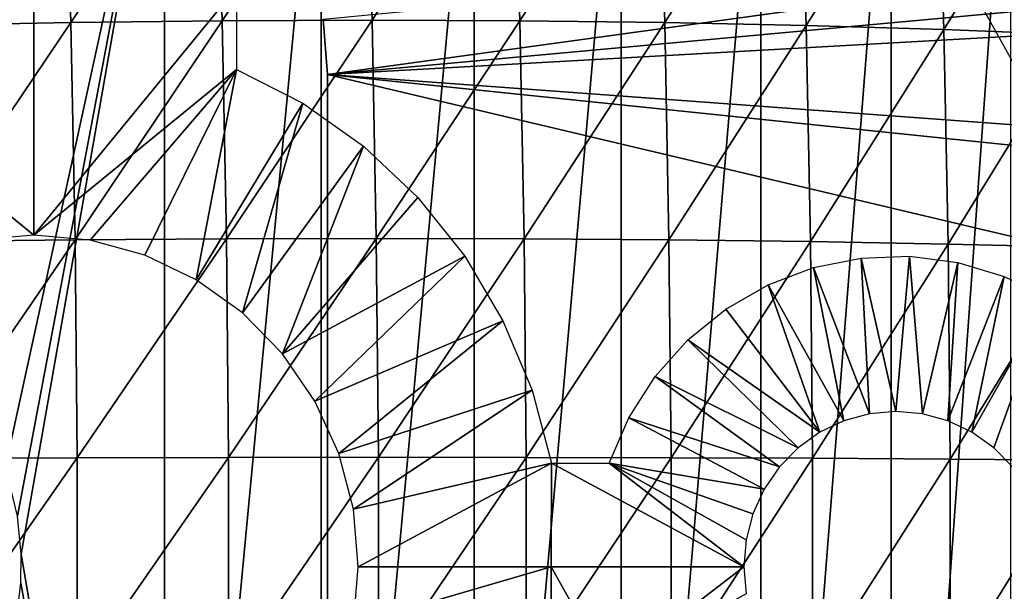
# Model space of a CAD drawing. Extents: x 0 to 600, y 0 to 1505.
# Drawn here: x 500 to 510, y 94 to 99 of the extents above; entities that cross this region are included whole.
import ezdxf

# ---------------------------------------------------------------- set-up
doc = ezdxf.new("R2010")
doc.units = 0
doc.header["$MEASUREMENT"] = 0
doc.layers.get('0').update_dxf_attribs({"linetype": 'CONTINUOUS'})

msp = doc.modelspace()

# ---------------------------------------------------------------- linework, layer by layer
for points in [[(500.142395, 94.968803, 57.110191), (500.142395, 102, 57.110191), (501.675598, 102, 57.210098)], [(500.142395, 94.968803, 57.110191), (501.675598, 102, 57.210098), (500.257813, 94.488617, 57.111839)], [(501.675598, 102, 57.210098), (500.294006, 94.122887, 57.112549), (500.257813, 94.488617, 57.111839)], [(501.675598, 102, 57.210098), (501.675598, 86.000076, 57.210098), (500.294006, 94.122887, 57.112549)], [(503.188599, 102, 57.477421), (503.188599, 86.000076, 57.477421), (501.675598, 86.000076, 57.210098)], [(503.188599, 102, 57.477421), (501.675598, 86.000076, 57.210098), (501.675598, 102, 57.210098)], [(504.6633, 102, 57.908932), (504.6633, 86.000076, 57.908932), (503.188599, 86.000076, 57.477421)], [(504.6633, 102, 57.908932), (503.188599, 86.000076, 57.477421), (503.188599, 102, 57.477421)], [(506.081696, 102, 58.499451), (506.081696, 86.000076, 58.499451), (504.6633, 86.000076, 57.908932)], [(506.081696, 102, 58.499451), (504.6633, 86.000076, 57.908932), (504.6633, 102, 57.908932)], [(507.427002, 102, 59.241852), (507.427002, 86.000076, 59.241852), (506.081696, 86.000076, 58.499451)], [(507.427002, 102, 59.241852), (506.081696, 86.000076, 58.499451), (506.081696, 102, 58.499451)], [(508.682709, 102, 60.12719), (508.682709, 86.000076, 60.12719), (507.427002, 86.000076, 59.241852)], [(508.682709, 102, 60.12719), (507.427002, 86.000076, 59.241852), (507.427002, 102, 59.241852)], [(509.833893, 102, 61.14481), (509.833893, 86.000076, 61.14481), (508.682709, 86.000076, 60.12719)], [(509.833893, 102, 61.14481), (508.682709, 86.000076, 60.12719), (508.682709, 102, 60.12719)], [(499.247589, 101.297699, 88.607452), (499.308807, 99.224213, 88.895348), (500.713104, 101.337601, 88.541656)], [(500.713104, 101.337601, 88.541656), (499.308807, 99.224213, 88.895348), (500.774689, 99.252701, 88.831139)], [(500.713104, 101.337601, 88.541656), (500.774689, 99.252701, 88.831139), (502.171387, 101.361603, 88.379562)], [(502.171387, 101.361603, 88.379562), (500.774689, 99.252701, 88.831139), (502.233185, 99.269989, 88.669983)], [(502.171387, 101.361603, 88.379562), (502.233185, 99.269989, 88.669983), (503.616089, 101.369598, 88.121841)], [(503.616089, 101.369598, 88.121841), (502.233185, 99.269989, 88.669983), (503.677887, 99.275711, 88.412582)], [(503.616089, 101.369598, 88.121841), (503.677887, 99.275711, 88.412582), (505.04071, 101.361603, 87.769676)], [(505.04071, 101.361603, 87.769676), (503.677887, 99.275711, 88.412582), (505.102386, 99.269989, 88.060097)], [(505.04071, 101.361603, 87.769676), (505.102386, 99.269989, 88.060097), (506.438904, 101.337601, 87.324623)], [(506.438904, 101.337601, 87.324623), (505.102386, 99.269989, 88.060097), (506.500397, 99.252701, 87.61409)], [(506.438904, 101.337601, 87.324623), (506.500397, 99.252701, 87.61409), (507.804413, 101.297699, 86.788651)], [(507.804413, 101.297699, 86.788651), (506.500397, 99.252701, 87.61409), (507.865601, 99.224213, 87.076553)], [(507.804413, 101.297699, 86.788651), (507.865601, 99.224213, 87.076553), (509.131195, 101.242104, 86.164162)], [(509.131195, 101.242104, 86.164162), (507.865601, 99.224213, 87.076553), (509.191986, 99.184387, 86.44986)], [(509.131195, 101.242104, 86.164162), (509.191986, 99.184387, 86.44986), (510.413513, 101.170998, 85.453918)], [(510.413513, 101.170998, 85.453918), (509.191986, 99.184387, 86.44986), (510.473602, 99.133492, 85.736816)], [(509.313995, 99.85244, 13.60947), (511.371887, 101.088203, 13.60947), (509.910706, 98.772758, 13.60947)], [(503.205688, 99.285011, 0.052415), (516.235229, 100.539101, 0.052415), (503.25, 98.75, 0.052415)], [(516.235229, 100.539101, 0.052415), (516.368103, 99.958542, 0.052415), (503.25, 98.75, 0.052415)], [(503.25, 98.75, 0.052415), (516.368103, 99.958542, 0.052415), (516.464417, 99.495407, 0.052415)], [(498.459503, 99.590057, 73.481583), (500.415802, 99.590057, 73.065758), (498.459503, 98.800056, 73.481583)], [(498.459503, 98.800056, 73.481583), (500.415802, 99.590057, 73.065758), (500.415802, 97.200043, 73.065758)], [(502.372101, 98.800056, 72.64994), (500.415802, 97.200043, 73.065758), (502.372101, 99.590057, 72.64994)], [(502.372101, 99.590057, 72.64994), (500.415802, 97.200043, 73.065758), (500.415802, 99.590057, 73.065758)], [(503.25, 98.75, 0.052415), (516.464417, 99.495407, 0.052415), (516.752014, 97.761627, 0.052415)], [(499.308807, 99.224213, 88.895348), (499.349701, 97.139122, 89.087639), (500.774689, 99.252701, 88.831139)], [(500.774689, 99.252701, 88.831139), (499.349701, 97.139122, 89.087639), (500.815704, 97.156288, 89.024483)], [(500.774689, 99.252701, 88.831139), (500.815704, 97.156288, 89.024483), (502.233185, 99.269989, 88.669983)], [(502.233185, 99.269989, 88.669983), (500.815704, 97.156288, 89.024483), (502.274414, 97.166656, 88.863953)], [(502.233185, 99.269989, 88.669983), (502.274414, 97.166656, 88.863953), (503.677887, 99.275711, 88.412582)], [(503.677887, 99.275711, 88.412582), (502.274414, 97.166656, 88.863953), (503.719208, 97.170113, 88.606773)], [(503.25, 98.75, 0.052415), (503.25, 98.75, 5.052414), (503.205688, 99.285011, 0.052415)], [(503.205688, 99.285011, 0.052415), (503.25, 98.75, 5.052414), (503.205688, 99.285011, 5.052414)], [(503.677887, 99.275711, 88.412582), (503.719208, 97.170113, 88.606773), (505.102386, 99.269989, 88.060097)], [(505.102386, 99.269989, 88.060097), (503.719208, 97.170113, 88.606773), (505.143707, 97.166656, 88.254066)], [(505.102386, 99.269989, 88.060097), (505.143707, 97.166656, 88.254066), (506.500397, 99.252701, 87.61409)], [(506.500397, 99.252701, 87.61409), (505.143707, 97.166656, 88.254066), (506.541504, 97.156288, 87.807426)], [(506.500397, 99.252701, 87.61409), (506.541504, 97.156288, 87.807426), (507.865601, 99.224213, 87.076553)], [(507.865601, 99.224213, 87.076553), (506.541504, 97.156288, 87.807426), (507.906494, 97.139122, 87.268837)], [(507.865601, 99.224213, 87.076553), (507.906494, 97.139122, 87.268837), (509.191986, 99.184387, 86.44986)], [(509.191986, 99.184387, 86.44986), (507.906494, 97.139122, 87.268837), (509.232513, 97.11528, 86.640694)], [(509.191986, 99.184387, 86.44986), (509.232513, 97.11528, 86.640694), (510.473602, 99.133492, 85.736816)], [(510.473602, 99.133492, 85.736816), (509.232513, 97.11528, 86.640694), (510.513702, 97.084641, 85.925774)], [(498.459503, 98.800056, 73.481583), (500.415802, 97.200043, 73.065758), (499.872314, 97.151398, 73.18129)], [(502.372101, 98.800056, 72.64994), (500.959412, 97.151398, 72.950233), (500.415802, 97.200043, 73.065758)], [(501.486389, 97.007042, 72.838211), (500.959412, 97.151398, 72.950233), (502.372101, 98.800056, 72.64994)], [(501.486389, 97.007042, 72.838211), (502.372101, 98.800056, 72.64994), (501.980896, 96.771362, 72.733101)], [(501.980896, 96.771362, 72.733101), (502.372101, 98.800056, 72.64994), (503.009705, 98.473068, 72.514412)], [(503.25, 98.75, 5.052414), (503.25, 98.75, 0.052415), (503.25, 89.250092, 5.052414)], [(503.25, 89.250092, 5.052414), (503.25, 98.75, 0.052415), (503.25, 89.250092, 0.052415)], [(516.752014, 97.761627, 0.052415), (516.804016, 97.348572, 0.052415), (503.25, 98.75, 0.052415)], [(503.25, 98.75, 0.052415), (516.804016, 97.348572, 0.052415), (516.960999, 95.501068, 0.052415)], [(503.25, 98.75, 0.052415), (516.960999, 95.501068, 0.052415), (503.25, 89.250092, 0.052415)], [(501.980896, 96.771362, 72.733101), (503.009705, 98.473068, 72.514412), (502.427795, 96.451401, 72.6381)], [(502.427795, 96.451401, 72.6381), (503.009705, 98.473068, 72.514412), (503.596313, 98.058098, 72.389732)], [(502.427795, 96.451401, 72.6381), (503.596313, 98.058098, 72.389732), (502.813599, 96.056938, 72.556099)], [(503.596313, 98.058098, 72.389732), (504.1203, 97.563271, 72.278351), (502.813599, 96.056938, 72.556099)], [(502.813599, 96.056938, 72.556099), (504.1203, 97.563271, 72.278351), (504.571503, 96.998451, 72.182449)], [(499.349701, 97.139122, 89.087639), (499.370209, 95.047241, 89.183891), (500.815704, 97.156288, 89.024483)], [(500.815704, 97.156288, 89.024483), (499.370209, 95.047241, 89.183891), (500.836304, 95.052963, 89.121262)], [(500.815704, 97.156288, 89.024483), (500.836304, 95.052963, 89.121262), (502.274414, 97.166656, 88.863953)], [(502.274414, 97.166656, 88.863953), (500.836304, 95.052963, 89.121262), (502.295013, 95.056297, 88.961037)], [(502.274414, 97.166656, 88.863953), (502.295013, 95.056297, 88.961037), (503.719208, 97.170113, 88.606773)], [(503.719208, 97.170113, 88.606773), (502.295013, 95.056297, 88.961037), (503.739807, 95.057487, 88.703972)], [(503.719208, 97.170113, 88.606773), (503.739807, 95.057487, 88.703972), (505.143707, 97.166656, 88.254066)], [(505.143707, 97.166656, 88.254066), (503.739807, 95.057487, 88.703972), (505.164307, 95.056297, 88.351158)], [(505.143707, 97.166656, 88.254066), (505.164307, 95.056297, 88.351158), (506.541504, 97.156288, 87.807426)], [(506.541504, 97.156288, 87.807426), (505.164307, 95.056297, 88.351158), (506.562103, 95.052963, 87.904213)], [(506.541504, 97.156288, 87.807426), (506.562103, 95.052963, 87.904213), (507.906494, 97.139122, 87.268837)], [(507.906494, 97.139122, 87.268837), (506.562103, 95.052963, 87.904213), (507.92691, 95.047241, 87.365089)], [(507.906494, 97.139122, 87.268837), (507.92691, 95.047241, 87.365089), (509.232513, 97.11528, 86.640694)], [(509.232513, 97.11528, 86.640694), (507.92691, 95.047241, 87.365089), (509.252808, 95.039253, 86.736198)], [(509.232513, 97.11528, 86.640694), (509.252808, 95.039253, 86.736198), (510.513702, 97.084641, 85.925774)], [(510.513702, 97.084641, 85.925774), (509.252808, 95.039253, 86.736198), (510.533905, 95.028999, 86.020348)], [(502.813599, 96.056938, 72.556099), (504.571503, 96.998451, 72.182449), (503.126587, 95.600014, 72.489578)], [(503.126587, 95.600014, 72.489578), (504.571503, 96.998451, 72.182449), (504.940887, 96.374634, 72.103928)], [(508.395111, 96.980453, 71.36972), (508.475311, 95.477219, 71.352661), (507.93631, 96.888184, 71.467239)], [(508.862305, 96.997017, 71.270401), (508.730103, 95.499992, 71.298508), (508.395111, 96.980453, 71.36972)], [(508.395111, 96.980453, 71.36972), (508.730103, 95.499992, 71.298508), (508.475311, 95.477219, 71.352661)], [(508.862305, 96.997017, 71.270401), (508.984894, 95.477219, 71.244347), (508.730103, 95.499992, 71.298508)], [(509.326294, 96.937424, 71.171791), (508.984894, 95.477219, 71.244347), (508.862305, 96.997017, 71.270401)], [(507.93631, 96.888184, 71.467239), (508.228302, 95.40963, 71.405167), (507.497711, 96.722603, 71.560471)], [(507.93631, 96.888184, 71.467239), (508.475311, 95.477219, 71.352661), (508.228302, 95.40963, 71.405167)], [(509.326294, 96.937424, 71.171791), (509.231903, 95.40963, 71.191841), (508.984894, 95.477219, 71.244347)], [(509.775085, 96.803429, 71.076401), (509.231903, 95.40963, 71.191841), (509.326294, 96.937424, 71.171791)], [(509.775085, 96.803429, 71.076401), (509.463715, 95.299118, 71.142578), (509.231903, 95.40963, 71.191841)], [(510.197296, 96.598152, 70.986641), (509.463715, 95.299118, 71.142578), (509.775085, 96.803429, 71.076401)], [(507.497711, 96.722603, 71.560471), (507.99649, 95.299118, 71.454437), (507.090302, 96.487999, 71.647049)], [(507.497711, 96.722603, 71.560471), (508.228302, 95.40963, 71.405167), (507.99649, 95.299118, 71.454437)], [(510.197296, 96.598152, 70.986641), (509.673187, 95.149162, 71.098038), (509.463715, 95.299118, 71.142578)], [(509.854004, 94.964272, 71.059608), (509.673187, 95.149162, 71.098038), (510.197296, 96.598152, 70.986641)], [(507.090302, 96.487999, 71.647049), (507.99649, 95.299118, 71.454437), (506.724609, 96.190086, 71.724792)], [(503.126587, 95.600014, 72.489578), (504.940887, 96.374634, 72.103928), (503.357086, 95.094559, 72.440559)], [(503.357086, 95.094559, 72.440559), (504.940887, 96.374634, 72.103928), (505.221313, 95.704079, 72.044319)], [(506.724609, 96.190086, 71.724792), (507.786987, 95.149162, 71.49897), (506.40979, 95.836639, 71.791702)], [(506.724609, 96.190086, 71.724792), (507.99649, 95.299118, 71.454437), (507.786987, 95.149162, 71.49897)], [(506.40979, 95.836639, 71.791702), (507.60611, 94.964272, 71.537407), (506.153992, 95.436569, 71.846077)], [(506.40979, 95.836639, 71.791702), (507.786987, 95.149162, 71.49897), (507.60611, 94.964272, 71.537407)], [(503.357086, 95.094559, 72.440559), (505.221313, 95.704079, 72.044319), (503.498413, 94.55574, 72.410553)], [(503.498413, 94.55574, 72.410553), (505.221313, 95.704079, 72.044319), (505.407288, 95.000031, 72.004799)], [(503.25, 89.250092, 0.052415), (516.960999, 95.501068, 0.052415), (517, 93.999977, 0.052415)], [(506.153992, 95.436569, 71.846077), (507.459412, 94.750053, 71.568588), (505.963501, 95.000031, 71.886574)], [(506.153992, 95.436569, 71.846077), (507.60611, 94.964272, 71.537407), (507.459412, 94.750053, 71.568588)], [(499.370209, 95.047241, 89.183891), (499.370209, 92.95285, 89.183891), (500.836304, 95.052963, 89.121262)], [(500.836304, 95.052963, 89.121262), (499.370209, 92.95285, 89.183891), (500.836304, 92.947128, 89.121262)], [(500.836304, 95.052963, 89.121262), (500.836304, 92.947128, 89.121262), (502.295013, 95.056297, 88.961037)], [(502.295013, 95.056297, 88.961037), (500.836304, 92.947128, 89.121262), (502.295013, 92.943787, 88.961037)], [(502.295013, 95.056297, 88.961037), (502.295013, 92.943787, 88.961037), (503.739807, 95.057487, 88.703972)], [(503.739807, 95.057487, 88.703972), (502.295013, 92.943787, 88.961037), (503.739807, 92.942596, 88.703972)], [(503.739807, 95.057487, 88.703972), (503.739807, 92.942596, 88.703972), (505.164307, 95.056297, 88.351158)], [(505.164307, 95.056297, 88.351158), (503.739807, 92.942596, 88.703972), (505.164307, 92.943787, 88.351158)], [(505.164307, 95.056297, 88.351158), (505.164307, 92.943787, 88.351158), (506.562103, 95.052963, 87.904213)], [(506.562103, 95.052963, 87.904213), (505.164307, 92.943787, 88.351158), (506.562103, 92.947128, 87.904213)], [(506.562103, 95.052963, 87.904213), (506.562103, 92.947128, 87.904213), (507.92691, 95.047241, 87.365089)], [(507.92691, 95.047241, 87.365089), (506.562103, 92.947128, 87.904213), (507.92691, 92.95285, 87.365089)], [(507.92691, 95.047241, 87.365089), (507.92691, 92.95285, 87.365089), (509.252808, 95.039253, 86.736198)], [(503.498413, 94.55574, 72.410553), (505.407288, 95.000031, 72.004799), (503.545898, 93.999977, 72.400436)], [(503.545898, 93.999977, 72.400436), (505.407288, 95.000031, 72.004799), (505.404388, 93.999977, 72.005409)], [(505.407288, 95.000031, 72.004799), (507.262909, 93.999977, 71.610382), (505.404388, 93.999977, 72.005409)], [(505.963501, 95.000031, 71.886574), (507.262909, 93.999977, 71.610382), (505.407288, 95.000031, 72.004799)], [(507.285187, 94.260452, 71.605637), (507.262909, 93.999977, 71.610382), (505.963501, 95.000031, 71.886574)], [(505.963501, 95.000031, 71.886574), (507.459412, 94.750053, 71.568588), (507.35141, 94.513062, 71.591568)], [(505.963501, 95.000031, 71.886574), (507.35141, 94.513062, 71.591568), (507.285187, 94.260452, 71.605637)], [(509.252808, 95.039253, 86.736198), (507.92691, 92.95285, 87.365089), (509.252808, 92.960831, 86.736198)], [(509.252808, 95.039253, 86.736198), (509.252808, 92.960831, 86.736198), (510.533905, 95.028999, 86.020348)], [(510.533905, 95.028999, 86.020348), (509.252808, 92.960831, 86.736198), (510.533905, 92.971092, 86.020348)], [(501.675598, 86.000076, 57.210098), (500.292603, 93.84668, 57.112518), (500.294006, 94.122887, 57.112549)], [(503.25, 89.250092, 0.052415), (517, 93.999977, 0.052415), (516.995605, 93.496918, 0.052415)], [(503.545898, 93.999977, 72.400436), (505.404388, 93.999977, 72.005409), (503.498413, 93.444351, 72.410553)], [(503.498413, 93.444351, 72.410553), (505.404388, 93.999977, 72.005409), (505.407288, 93.000053, 72.004799)], [(505.404388, 93.999977, 72.005409), (507.262909, 93.999977, 71.610382), (505.963501, 93.000053, 71.886574)], [(505.404388, 93.999977, 72.005409), (505.963501, 93.000053, 71.886574), (505.407288, 93.000053, 72.004799)], [(507.262909, 93.999977, 71.610382), (507.285187, 93.73951, 71.605637), (505.963501, 93.000053, 71.886574)], [(501.675598, 86.000076, 57.210098), (500.244293, 93.432312, 57.111591), (500.292603, 93.84668, 57.112518)]]:
    msp.add_3dface(points)

doc.saveas('drawing.dxf')
